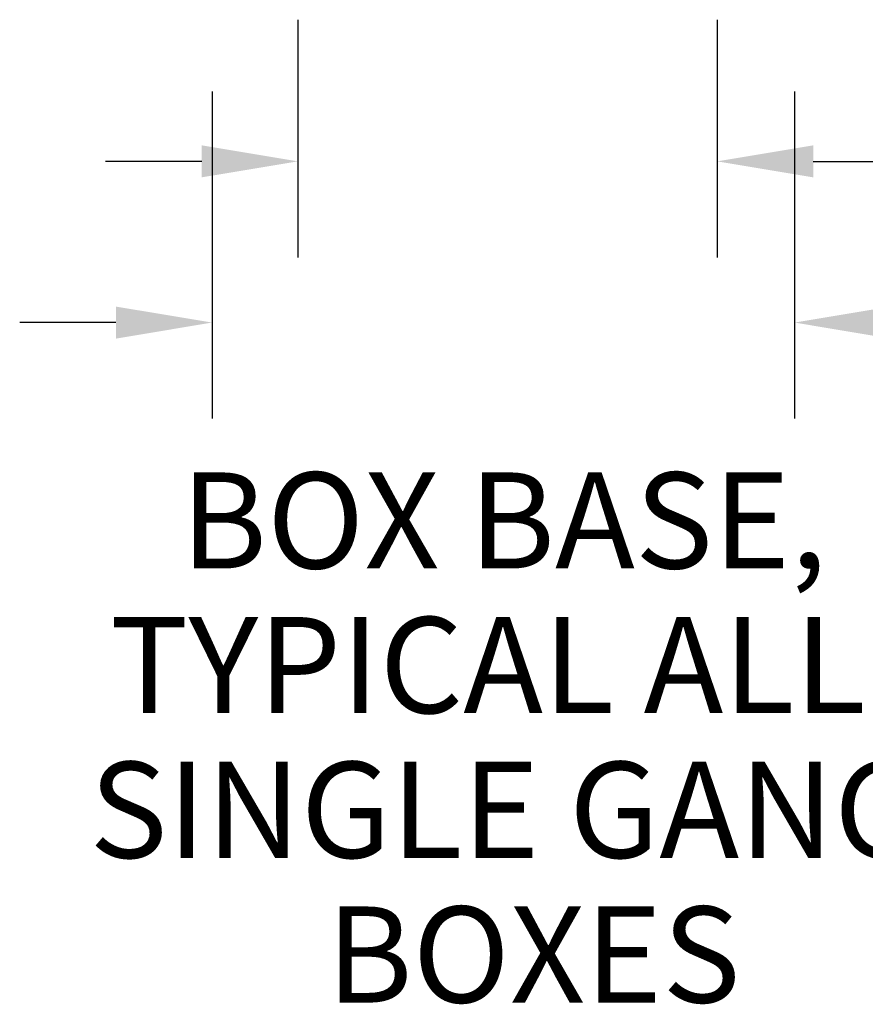
# Model space of a CAD drawing. Extents: x 0 to 17, y 0 to 11.
# Drawn here: x 2.9 to 4, y 6.7 to 7.9 of the extents above; entities that cross this region are included whole.
import ezdxf

# ---------------------------------------------------------------- set-up
doc = ezdxf.new("R2010")
doc.units = 0
doc.header["$MEASUREMENT"] = 0
doc.layers.add('dims', color=7, linetype='Continuous')
doc.styles.add('blockfont', font='simplex.shx', dxfattribs={"bigfont": 'bigfont'})

msp = doc.modelspace()

# ---------------------------------------------------------------- linework, layer by layer
at = {"layer": 'dims', "color": 7}
for p, q in [((3.3029, 7.9454), (3.3029, 7.6361)), ((3.8479, 7.9454), (3.8479, 7.6361)), ((3.1913, 7.852), (3.1913, 7.4264)), ((3.9487, 7.852), (3.9487, 7.4264)), ((3.1779, 7.7611), (3.0529, 7.7611)), ((3.9729, 7.7611), (4.0979, 7.7611)), ((3.0663, 7.5514), (2.9413, 7.5514))]:
    msp.add_line(p, q, dxfattribs=at)
at = {"layer": 'dims', "color": 7, "lineweight": 0}
for points in [[(3.1779, 7.7819), (3.1779, 7.7403), (3.3029, 7.7611)], [(3.9729, 7.7819), (3.9729, 7.7403), (3.8479, 7.7611)], [(3.0663, 7.5722), (3.0663, 7.5305), (3.1913, 7.5514)], [(4.0738, 7.5722), (4.0738, 7.5305), (3.9487, 7.5514)]]:
    msp.add_solid(points, dxfattribs=at)

# ---------------------------------------------------------------- texts
at = {"layer": 'dims', "color": 7, "linetype": 'Continuous', "lineweight": 0, "style": 'blockfont'}
for s, p in [('BOX BASE,', (3.1508, 7.2315)), ('TYPICAL ALL', (3.0585, 7.0433)), ('SINGLE GANG', (3.0318, 6.855)), ('BOXES', (3.3401, 6.6668))]:
    msp.add_text(s, height=0.125, dxfattribs=at).set_placement(p)

doc.saveas('drawing.dxf')
